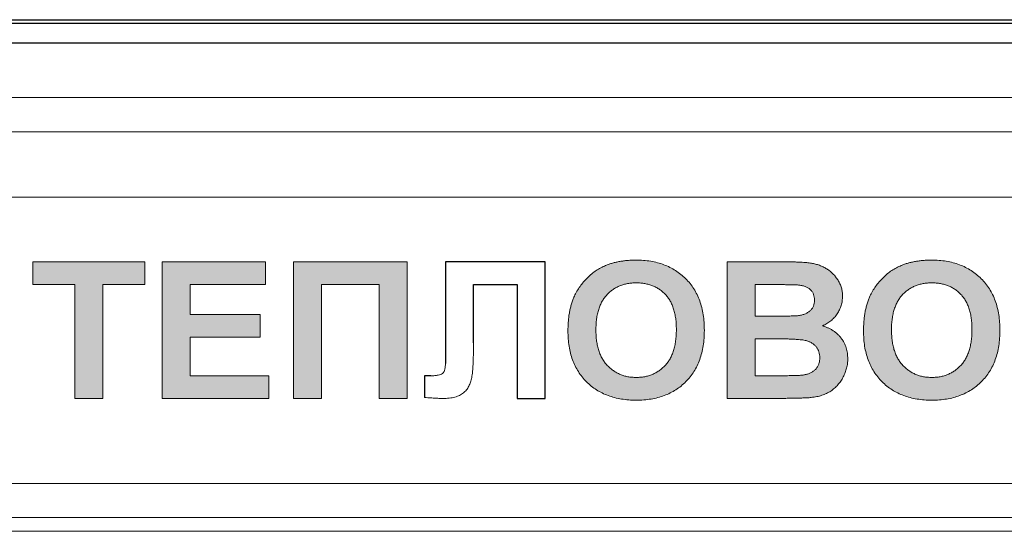
# Model space of a CAD drawing. Units: metres. Extents: x -97835 to 413940, y -20481 to 615.
# Drawn here: x -13639 to -13637, y -3553 to -3552 of the extents above; entities that cross this region are included whole.
import ezdxf

# ---------------------------------------------------------------- set-up
doc = ezdxf.new("R2010")
doc.units = ezdxf.units.M

msp = doc.modelspace()

# ---------------------------------------------------------------- hatches: boundary and pattern name
h = msp.add_hatch(color=7)
h.paths.add_polyline_path([(-13638.96698, -3552.22178), (-13638.96698, -3552.27136), (-13638.87544, -3552.27136), (-13638.87544, -3552.51928), (-13638.81441, -3552.51928), (-13638.81441, -3552.27136), (-13638.72287, -3552.27136), (-13638.72287, -3552.22178)])
h.paths.add_polyline_path([(-13638.62371, -3552.27136), (-13638.4597, -3552.27136), (-13638.4597, -3552.22178), (-13638.68473, -3552.22178), (-13638.68473, -3552.51928), (-13638.45207, -3552.51928), (-13638.45207, -3552.4697), (-13638.62371, -3552.4697), (-13638.62371, -3552.38579), (-13638.47114, -3552.38579), (-13638.47114, -3552.3362), (-13638.62371, -3552.3362)])
h.paths.add_polyline_path([(-13638.21178, -3552.27136), (-13638.21178, -3552.51928), (-13638.15076, -3552.51928), (-13638.15076, -3552.22178), (-13638.39868, -3552.22178), (-13638.39868, -3552.51928), (-13638.33765, -3552.51928), (-13638.33765, -3552.27136)])
h = msp.add_hatch(color=7)
edge = h.paths.add_edge_path()
edge.add_spline(control_points=[(-13637.50236, -3552.37095), (-13637.50248, -3552.3651), (-13637.50272, -3552.35371), (-13637.50467, -3552.33713), (-13637.50778, -3552.3215), (-13637.51224, -3552.30686), (-13637.518, -3552.29322), (-13637.52499, -3552.28054), (-13637.53332, -3552.26887), (-13637.54287, -3552.25825), (-13637.55348, -3552.24879), (-13637.56499, -3552.24052), (-13637.57732, -3552.23349), (-13637.59055, -3552.22783), (-13637.60459, -3552.22334), (-13637.61951, -3552.22021), (-13637.63525, -3552.21835), (-13637.64602, -3552.2181), (-13637.65153, -3552.21796)], knot_values=[0, 0, 0, 0, 0.0725163, 0.1412457, 0.2068903, 0.2700444, 0.3307935, 0.3902615, 0.4492864, 0.5082795, 0.5671081, 0.6253883, 0.6837815, 0.7428471, 0.8036487, 0.8663974, 0.9316708, 1, 1, 1, 1], degree=3, periodic=0)
edge.add_spline(control_points=[(-13637.65153, -3552.21796), (-13637.65461, -3552.218), (-13637.66067, -3552.21807), (-13637.66963, -3552.21859), (-13637.67829, -3552.21959), (-13637.68671, -3552.22079), (-13637.69483, -3552.22248), (-13637.70271, -3552.22443), (-13637.71028, -3552.22681), (-13637.71519, -3552.22871), (-13637.71762, -3552.22965)], knot_values=[0, 0, 0, 0, 0.136815, 0.2694298, 0.3981707, 0.5239774, 0.6473808, 0.7666016, 0.8841083, 1, 1, 1, 1], degree=3, periodic=0)
edge.add_spline(control_points=[(-13637.71762, -3552.22965), (-13637.72118, -3552.2312), (-13637.72835, -3552.23432), (-13637.73848, -3552.24052), (-13637.74826, -3552.24775), (-13637.75745, -3552.25612), (-13637.76601, -3552.26528), (-13637.77356, -3552.27519), (-13637.78037, -3552.28557), (-13637.78402, -3552.29297), (-13637.78586, -3552.29669)], knot_values=[0, 0, 0, 0, 0.1188198, 0.239577, 0.3632275, 0.4913098, 0.6201776, 0.7470038, 0.8730466, 1, 1, 1, 1], degree=3, periodic=0)
edge.add_spline(control_points=[(-13637.78586, -3552.29669), (-13637.78698, -3552.2993), (-13637.78928, -3552.30461), (-13637.79211, -3552.31296), (-13637.79449, -3552.32176), (-13637.79644, -3552.33099), (-13637.79801, -3552.34067), (-13637.79905, -3552.35082), (-13637.79972, -3552.36142), (-13637.79981, -3552.36864), (-13637.79986, -3552.37232)], knot_values=[0, 0, 0, 0, 0.1099809, 0.2238074, 0.3409755, 0.4628575, 0.5890457, 0.7205232, 0.8576837, 1, 1, 1, 1], degree=3, periodic=0)
edge.add_spline(control_points=[(-13637.79986, -3552.37232), (-13637.79973, -3552.37804), (-13637.79948, -3552.38919), (-13637.79763, -3552.40545), (-13637.79449, -3552.42075), (-13637.79007, -3552.43513), (-13637.78442, -3552.44858), (-13637.77737, -3552.46102), (-13637.76922, -3552.47263), (-13637.75968, -3552.4831), (-13637.74916, -3552.49251), (-13637.73769, -3552.50075), (-13637.72531, -3552.50768), (-13637.71204, -3552.51328), (-13637.69796, -3552.51771), (-13637.68299, -3552.52086), (-13637.66713, -3552.52271), (-13637.65626, -3552.52296), (-13637.65069, -3552.52309)], knot_values=[0, 0, 0, 0, 0.0715499, 0.139266, 0.2041672, 0.2665166, 0.3269204, 0.3861663, 0.4449238, 0.5038065, 0.5627081, 0.6210615, 0.6799694, 0.7395906, 0.8007549, 0.8641982, 0.9304347, 1, 1, 1, 1], degree=3, periodic=0)
edge.add_spline(control_points=[(-13637.65069, -3552.52309), (-13637.64521, -3552.52296), (-13637.63448, -3552.5227), (-13637.61879, -3552.52086), (-13637.60395, -3552.5177), (-13637.58995, -3552.5133), (-13637.57678, -3552.50762), (-13637.56453, -3552.50059), (-13637.55305, -3552.49242), (-13637.54259, -3552.4829), (-13637.53307, -3552.47237), (-13637.52481, -3552.46075), (-13637.51788, -3552.44811), (-13637.51214, -3552.43456), (-13637.50773, -3552.42001), (-13637.50459, -3552.40453), (-13637.50274, -3552.38805), (-13637.50249, -3552.37675), (-13637.50236, -3552.37095)], knot_values=[0, 0, 0, 0, 0.0684589, 0.1338466, 0.1966995, 0.2575256, 0.3166899, 0.3751903, 0.4334465, 0.4922312, 0.5512, 0.6102053, 0.6696648, 0.7307494, 0.7934687, 0.8589902, 0.9275786, 1, 1, 1, 1], degree=3, periodic=0)
edge = h.paths.add_edge_path(flags=16)
edge.add_spline(control_points=[(-13637.65081, -3552.26755), (-13637.64759, -3552.26763), (-13637.64128, -3552.26779), (-13637.63207, -3552.26901), (-13637.62334, -3552.27095), (-13637.6151, -3552.2737), (-13637.60737, -3552.2773), (-13637.60012, -3552.28168), (-13637.59334, -3552.28682), (-13637.58714, -3552.29281), (-13637.5815, -3552.29954), (-13637.57663, -3552.30716), (-13637.57256, -3552.31558), (-13637.56911, -3552.32478), (-13637.56653, -3552.33482), (-13637.56472, -3552.34566), (-13637.56356, -3552.35731), (-13637.56345, -3552.36536), (-13637.56339, -3552.36952)], knot_values=[0, 0, 0, 0, 0.0633193, 0.1239606, 0.1824111, 0.2388442, 0.2944003, 0.3495833, 0.405035, 0.4613747, 0.5187722, 0.5772645, 0.6385636, 0.7023208, 0.7701368, 0.8418456, 0.9183528, 1, 1, 1, 1], degree=3, periodic=0)
edge.add_spline(control_points=[(-13637.56339, -3552.36952), (-13637.56344, -3552.37371), (-13637.56354, -3552.38186), (-13637.56479, -3552.39367), (-13637.56664, -3552.40468), (-13637.56933, -3552.41487), (-13637.57275, -3552.42428), (-13637.57703, -3552.43285), (-13637.58195, -3552.44069), (-13637.58777, -3552.4476), (-13637.59418, -3552.45364), (-13637.60093, -3552.45903), (-13637.60819, -3552.46353), (-13637.61591, -3552.46714), (-13637.62402, -3552.47005), (-13637.63258, -3552.47206), (-13637.64156, -3552.47327), (-13637.64769, -3552.47343), (-13637.65081, -3552.47351)], knot_values=[0, 0, 0, 0, 0.0817952, 0.1589103, 0.2312802, 0.2994237, 0.3642797, 0.426146, 0.4859126, 0.5445069, 0.6017898, 0.6575276, 0.7126914, 0.7679857, 0.8235062, 0.8804632, 0.9391023, 1, 1, 1, 1], degree=3, periodic=0)
edge.add_spline(control_points=[(-13637.65081, -3552.47351), (-13637.65394, -3552.47343), (-13637.66006, -3552.47326), (-13637.66906, -3552.47208), (-13637.67761, -3552.46997), (-13637.68576, -3552.4671), (-13637.69353, -3552.46346), (-13637.7008, -3552.45888), (-13637.70771, -3552.45355), (-13637.71413, -3552.44741), (-13637.72004, -3552.44052), (-13637.725, -3552.43268), (-13637.72933, -3552.42418), (-13637.73286, -3552.41489), (-13637.73549, -3552.40481), (-13637.73747, -3552.39402), (-13637.73858, -3552.38243), (-13637.73875, -3552.37446), (-13637.73884, -3552.37035)], knot_values=[0, 0, 0, 0, 0.0611106, 0.1199547, 0.177202, 0.2332832, 0.2887708, 0.3446629, 0.4012086, 0.4592416, 0.518291, 0.5784766, 0.6403861, 0.7048771, 0.7725074, 0.84405, 0.9194614, 1, 1, 1, 1], degree=3, periodic=0)
edge.add_spline(control_points=[(-13637.73884, -3552.37035), (-13637.73878, -3552.36618), (-13637.73866, -3552.35809), (-13637.73752, -3552.34637), (-13637.73563, -3552.33547), (-13637.73296, -3552.32537), (-13637.72957, -3552.31609), (-13637.72546, -3552.30758), (-13637.72049, -3552.29993), (-13637.71479, -3552.29309), (-13637.70847, -3552.28707), (-13637.70163, -3552.28187), (-13637.69436, -3552.2774), (-13637.68659, -3552.27376), (-13637.67831, -3552.27095), (-13637.66956, -3552.26901), (-13637.66034, -3552.26779), (-13637.65404, -3552.26763), (-13637.65081, -3552.26755)], knot_values=[0, 0, 0, 0, 0.0814941, 0.1578806, 0.229563, 0.2974038, 0.3614663, 0.4223593, 0.4815367, 0.5391004, 0.5958956, 0.6515236, 0.7065425, 0.7622462, 0.8187972, 0.8768605, 0.9371001, 1, 1, 1, 1], degree=3, periodic=0)
h = msp.add_hatch(color=7)
edge = h.paths.add_edge_path()
edge.add_spline(control_points=[(-13637.24467, -3552.36117), (-13637.24144, -3552.35964), (-13637.23506, -3552.35661), (-13637.2265, -3552.35048), (-13637.21895, -3552.34333), (-13637.2126, -3552.33516), (-13637.20746, -3552.32624), (-13637.20375, -3552.31676), (-13637.20143, -3552.30683), (-13637.20117, -3552.30006), (-13637.20105, -3552.29663)], knot_values=[0, 0, 0, 0, 0.1298626, 0.2563179, 0.380978, 0.506539, 0.6314291, 0.7540256, 0.8754613, 1, 1, 1, 1], degree=3, periodic=0)
edge.add_spline(control_points=[(-13637.20105, -3552.29663), (-13637.20115, -3552.29348), (-13637.20135, -3552.28731), (-13637.20329, -3552.27829), (-13637.20639, -3552.26976), (-13637.21073, -3552.26181), (-13637.2159, -3552.25445), (-13637.22174, -3552.2478), (-13637.22825, -3552.24198), (-13637.2353, -3552.2369), (-13637.2429, -3552.23257), (-13637.25106, -3552.22914), (-13637.25967, -3552.22642), (-13637.26728, -3552.22493), (-13637.27382, -3552.22399), (-13637.27939, -3552.22339), (-13637.28555, -3552.22297), (-13637.29232, -3552.22242), (-13637.29968, -3552.22219), (-13637.30764, -3552.22192), (-13637.31621, -3552.22183), (-13637.32213, -3552.2218), (-13637.32518, -3552.22178)], knot_values=[0, 0, 0, 0, 0.0574861, 0.1127479, 0.167658, 0.2228936, 0.277896, 0.3316619, 0.3843728, 0.4371787, 0.490189, 0.5438752, 0.5986566, 0.6549854, 0.6854368, 0.7194006, 0.7572756, 0.7984096, 0.8434718, 0.8917872, 0.94408, 1, 1, 1, 1], degree=3, periodic=0)
edge.add_line((-13637.32518, -3552.22178), (-13637.45278, -3552.22178))
edge.add_line((-13637.45278, -3552.22178), (-13637.45278, -3552.51928))
edge.add_line((-13637.45278, -3552.51928), (-13637.34586, -3552.51928))
edge.add_spline(control_points=[(-13637.34586, -3552.51928), (-13637.34104, -3552.51925), (-13637.33186, -3552.51918), (-13637.31879, -3552.51898), (-13637.30713, -3552.51883), (-13637.29686, -3552.5186), (-13637.288, -3552.51828), (-13637.28052, -3552.51801), (-13637.27447, -3552.51766), (-13637.27089, -3552.51738), (-13637.26934, -3552.51725)], knot_values=[0, 0, 0, 0, 0.1891573, 0.3596426, 0.5122266, 0.6461473, 0.762194, 0.8595716, 0.9391055, 1, 1, 1, 1], degree=3, periodic=0)
edge.add_spline(control_points=[(-13637.26934, -3552.51725), (-13637.26527, -3552.51673), (-13637.25739, -3552.51572), (-13637.24617, -3552.51268), (-13637.23593, -3552.50866), (-13637.22671, -3552.50343), (-13637.21852, -3552.4971), (-13637.21115, -3552.48989), (-13637.20475, -3552.48167), (-13637.1994, -3552.47259), (-13637.19503, -3552.46301), (-13637.19197, -3552.45313), (-13637.18991, -3552.44314), (-13637.18971, -3552.43641), (-13637.18961, -3552.43304)], knot_values=[0, 0, 0, 0, 0.0962579, 0.1865572, 0.2719708, 0.3540769, 0.4345986, 0.5144282, 0.5955208, 0.6785651, 0.761456, 0.84216, 0.9210241, 1, 1, 1, 1], degree=3, periodic=0)
edge.add_spline(control_points=[(-13637.18961, -3552.43304), (-13637.18966, -3552.43094), (-13637.18976, -3552.42677), (-13637.19041, -3552.42061), (-13637.19155, -3552.41466), (-13637.19308, -3552.4089), (-13637.19515, -3552.4034), (-13637.19756, -3552.39807), (-13637.20053, -3552.393), (-13637.20384, -3552.38811), (-13637.20759, -3552.38353), (-13637.21174, -3552.37927), (-13637.21625, -3552.37533), (-13637.2212, -3552.3718), (-13637.22649, -3552.36859), (-13637.23219, -3552.36572), (-13637.23827, -3552.36321), (-13637.24251, -3552.36186), (-13637.24467, -3552.36117)], knot_values=[0, 0, 0, 0, 0.0647097, 0.1279006, 0.1899955, 0.2506686, 0.3105018, 0.370279, 0.4301309, 0.4907058, 0.5513974, 0.6117939, 0.6731987, 0.7348243, 0.7983295, 0.8632603, 0.9305524, 1, 1, 1, 1], degree=3, periodic=0)
edge = h.paths.add_edge_path(flags=16)
edge.add_spline(control_points=[(-13637.26207, -3552.30521), (-13637.26217, -3552.30751), (-13637.26237, -3552.31195), (-13637.26428, -3552.31825), (-13637.26746, -3552.32383), (-13637.27187, -3552.3286), (-13637.27734, -3552.33257), (-13637.28373, -3552.33567), (-13637.29106, -3552.33789), (-13637.29629, -3552.33862), (-13637.29902, -3552.339)], knot_values=[0, 0, 0, 0, 0.1239586, 0.239466, 0.3520154, 0.4683138, 0.5881622, 0.7149491, 0.8508239, 1, 1, 1, 1], degree=3, periodic=0)
edge.add_spline(control_points=[(-13637.29902, -3552.339), (-13637.29998, -3552.33909), (-13637.30218, -3552.33929), (-13637.30595, -3552.33943), (-13637.31064, -3552.33961), (-13637.31628, -3552.3398), (-13637.32284, -3552.33991), (-13637.33033, -3552.33995), (-13637.33873, -3552.34003), (-13637.34465, -3552.34002), (-13637.34777, -3552.34002)], knot_values=[0, 0, 0, 0, 0.0588566, 0.1359263, 0.2325295, 0.3474507, 0.4831085, 0.6358564, 0.8081548, 1, 1, 1, 1], degree=3, periodic=0)
edge.add_line((-13637.34777, -3552.34002), (-13637.39175, -3552.34002))
edge.add_line((-13637.39175, -3552.34002), (-13637.39175, -3552.27136))
edge.add_line((-13637.39175, -3552.27136), (-13637.32784, -3552.27136))
edge.add_spline(control_points=[(-13637.35319, -3552.27136), (-13637.34944, -3552.27136), (-13637.34233, -3552.27134), (-13637.33224, -3552.27143), (-13637.32332, -3552.27146), (-13637.31557, -3552.27158), (-13637.30899, -3552.27176), (-13637.30359, -3552.27195), (-13637.29934, -3552.27208), (-13637.2969, -3552.27229), (-13637.29586, -3552.27238)], knot_values=[0, 0, 0, 0, 0.1963985, 0.3720172, 0.5278925, 0.6629975, 0.777346, 0.8719596, 0.9458048, 1, 1, 1, 1], degree=3, periodic=0)
edge.add_spline(control_points=[(-13637.29586, -3552.27238), (-13637.29323, -3552.27276), (-13637.28822, -3552.2735), (-13637.28127, -3552.27561), (-13637.27535, -3552.27868), (-13637.27051, -3552.28261), (-13637.26663, -3552.28726), (-13637.26403, -3552.2927), (-13637.26233, -3552.29873), (-13637.26216, -3552.30299), (-13637.26207, -3552.30521)], knot_values=[0, 0, 0, 0, 0.1522754, 0.2892247, 0.4137715, 0.5309171, 0.6439839, 0.7568162, 0.8734369, 1, 1, 1, 1], degree=3, periodic=0)
edge = h.paths.add_edge_path(flags=16)
edge.add_spline(control_points=[(-13637.25063, -3552.43048), (-13637.25074, -3552.43302), (-13637.25094, -3552.43787), (-13637.2527, -3552.44476), (-13637.25566, -3552.45087), (-13637.25983, -3552.45607), (-13637.2649, -3552.46039), (-13637.27072, -3552.46381), (-13637.27721, -3552.46642), (-13637.28186, -3552.46737), (-13637.28424, -3552.46785)], knot_values=[0, 0, 0, 0, 0.1373908, 0.2632082, 0.3833074, 0.5030623, 0.6223793, 0.742788, 0.8681562, 1, 1, 1, 1], degree=3, periodic=0)
edge.add_spline(control_points=[(-13637.28424, -3552.46785), (-13637.28518, -3552.46799), (-13637.28733, -3552.46833), (-13637.29099, -3552.46874), (-13637.29548, -3552.46901), (-13637.30079, -3552.46923), (-13637.30693, -3552.46951), (-13637.31388, -3552.46956), (-13637.32167, -3552.46973), (-13637.32713, -3552.46971), (-13637.33001, -3552.4697)], knot_values=[0, 0, 0, 0, 0.0617701, 0.1428771, 0.2405874, 0.356397, 0.4903896, 0.6425023, 0.8115118, 1, 1, 1, 1], degree=3, periodic=0)
edge.add_line((-13637.33001, -3552.4697), (-13637.39175, -3552.4697))
edge.add_line((-13637.39175, -3552.4697), (-13637.39175, -3552.3896))
edge.add_line((-13637.39175, -3552.3896), (-13637.31555, -3552.3896))
edge.add_spline(control_points=[(-13637.33788, -3552.3896), (-13637.33424, -3552.38961), (-13637.32731, -3552.38963), (-13637.31741, -3552.38979), (-13637.30853, -3552.39015), (-13637.30064, -3552.39062), (-13637.29375, -3552.3912), (-13637.28783, -3552.39188), (-13637.28292, -3552.39276), (-13637.27777, -3552.39407), (-13637.27234, -3552.39613), (-13637.26666, -3552.39924), (-13637.26175, -3552.40301), (-13637.25773, -3552.40748), (-13637.25453, -3552.41247), (-13637.25221, -3552.418), (-13637.25092, -3552.42409), (-13637.25073, -3552.42831), (-13637.25063, -3552.43048)], knot_values=[0, 0, 0, 0, 0.0998267, 0.1903934, 0.2717378, 0.343875, 0.4073869, 0.461786, 0.5072587, 0.5444363, 0.607452, 0.6660513, 0.7220275, 0.7764813, 0.8302006, 0.8839946, 0.9403813, 1, 1, 1, 1], degree=3, periodic=0)
h = msp.add_hatch(color=7)
edge = h.paths.add_edge_path()
edge.add_spline(control_points=[(-13637.07304, -3552.22965), (-13637.07659, -3552.2312), (-13637.08376, -3552.23432), (-13637.09389, -3552.24052), (-13637.10368, -3552.24775), (-13637.11286, -3552.25612), (-13637.12143, -3552.26528), (-13637.12898, -3552.27519), (-13637.13579, -3552.28557), (-13637.13944, -3552.29297), (-13637.14127, -3552.29669)], knot_values=[0, 0, 0, 0, 0.1188198, 0.239577, 0.3632275, 0.4913098, 0.6201776, 0.7470038, 0.8730466, 1, 1, 1, 1], degree=3, periodic=0)
edge.add_spline(control_points=[(-13637.14127, -3552.29669), (-13637.1424, -3552.2993), (-13637.1447, -3552.30461), (-13637.14753, -3552.31296), (-13637.14991, -3552.32176), (-13637.15186, -3552.33099), (-13637.15343, -3552.34067), (-13637.15446, -3552.35082), (-13637.15514, -3552.36142), (-13637.15523, -3552.36864), (-13637.15528, -3552.37232)], knot_values=[0, 0, 0, 0, 0.1099809, 0.2238074, 0.3409755, 0.4628575, 0.5890457, 0.7205232, 0.8576837, 1, 1, 1, 1], degree=3, periodic=0)
edge.add_spline(control_points=[(-13637.15528, -3552.37232), (-13637.15515, -3552.37804), (-13637.1549, -3552.38919), (-13637.15304, -3552.40545), (-13637.1499, -3552.42075), (-13637.14549, -3552.43513), (-13637.13984, -3552.44858), (-13637.13279, -3552.46102), (-13637.12463, -3552.47263), (-13637.1151, -3552.4831), (-13637.10457, -3552.49251), (-13637.09311, -3552.50075), (-13637.08073, -3552.50768), (-13637.06746, -3552.51328), (-13637.05337, -3552.51771), (-13637.03841, -3552.52086), (-13637.02255, -3552.52271), (-13637.01168, -3552.52296), (-13637.00611, -3552.52309)], knot_values=[0, 0, 0, 0, 0.0715499, 0.139266, 0.2041672, 0.2665166, 0.3269204, 0.3861663, 0.4449238, 0.5038065, 0.5627081, 0.6210615, 0.6799694, 0.7395906, 0.8007549, 0.8641982, 0.9304347, 1, 1, 1, 1], degree=3, periodic=0)
edge.add_spline(control_points=[(-13637.00611, -3552.52309), (-13637.00062, -3552.52296), (-13636.98989, -3552.5227), (-13636.97421, -3552.52086), (-13636.95937, -3552.5177), (-13636.94536, -3552.5133), (-13636.9322, -3552.50762), (-13636.91995, -3552.50059), (-13636.90846, -3552.49242), (-13636.89801, -3552.4829), (-13636.88849, -3552.47237), (-13636.88023, -3552.46075), (-13636.87329, -3552.44811), (-13636.86756, -3552.43456), (-13636.86315, -3552.42001), (-13636.86001, -3552.40453), (-13636.85816, -3552.38805), (-13636.85791, -3552.37675), (-13636.85778, -3552.37095)], knot_values=[0, 0, 0, 0, 0.0684589, 0.1338466, 0.1966995, 0.2575256, 0.3166899, 0.3751903, 0.4334465, 0.4922312, 0.5512, 0.6102053, 0.6696648, 0.7307494, 0.7934687, 0.8589902, 0.9275786, 1, 1, 1, 1], degree=3, periodic=0)
edge.add_spline(control_points=[(-13636.85778, -3552.37095), (-13636.8579, -3552.3651), (-13636.85814, -3552.35371), (-13636.86009, -3552.33713), (-13636.8632, -3552.3215), (-13636.86766, -3552.30686), (-13636.87342, -3552.29322), (-13636.88041, -3552.28054), (-13636.88873, -3552.26887), (-13636.89829, -3552.25825), (-13636.9089, -3552.24879), (-13636.9204, -3552.24052), (-13636.93274, -3552.23349), (-13636.94597, -3552.22783), (-13636.96001, -3552.22334), (-13636.97493, -3552.22021), (-13636.99067, -3552.21835), (-13637.00144, -3552.2181), (-13637.00695, -3552.21796)], knot_values=[0, 0, 0, 0, 0.0725163, 0.1412457, 0.2068903, 0.2700444, 0.3307935, 0.3902615, 0.4492864, 0.5082795, 0.5671081, 0.6253883, 0.6837815, 0.7428471, 0.8036487, 0.8663974, 0.9316708, 1, 1, 1, 1], degree=3, periodic=0)
edge.add_spline(control_points=[(-13637.00695, -3552.21796), (-13637.01002, -3552.218), (-13637.01609, -3552.21807), (-13637.02504, -3552.21859), (-13637.0337, -3552.21959), (-13637.04213, -3552.22079), (-13637.05025, -3552.22248), (-13637.05812, -3552.22443), (-13637.0657, -3552.22681), (-13637.0706, -3552.22871), (-13637.07304, -3552.22965)], knot_values=[0, 0, 0, 0, 0.136815, 0.2694298, 0.3981707, 0.5239774, 0.6473808, 0.7666016, 0.8841083, 1, 1, 1, 1], degree=3, periodic=0)
edge = h.paths.add_edge_path(flags=16)
edge.add_spline(control_points=[(-13637.09425, -3552.37035), (-13637.09419, -3552.36618), (-13637.09408, -3552.35809), (-13637.09293, -3552.34637), (-13637.09105, -3552.33547), (-13637.08838, -3552.32537), (-13637.08499, -3552.31609), (-13637.08088, -3552.30758), (-13637.07591, -3552.29993), (-13637.07021, -3552.29309), (-13637.06389, -3552.28707), (-13637.05705, -3552.28187), (-13637.04978, -3552.2774), (-13637.04201, -3552.27376), (-13637.03373, -3552.27095), (-13637.02498, -3552.26901), (-13637.01576, -3552.26779), (-13637.00945, -3552.26763), (-13637.00623, -3552.26755)], knot_values=[0, 0, 0, 0, 0.0814941, 0.1578806, 0.229563, 0.2974038, 0.3614663, 0.4223593, 0.4815367, 0.5391004, 0.5958956, 0.6515236, 0.7065425, 0.7622462, 0.8187972, 0.8768605, 0.9371001, 1, 1, 1, 1], degree=3, periodic=0)
edge.add_spline(control_points=[(-13637.00623, -3552.26755), (-13637.00301, -3552.26763), (-13636.9967, -3552.26779), (-13636.98748, -3552.26901), (-13636.97876, -3552.27095), (-13636.97051, -3552.2737), (-13636.96279, -3552.2773), (-13636.95554, -3552.28168), (-13636.94875, -3552.28682), (-13636.94255, -3552.29281), (-13636.93691, -3552.29954), (-13636.93204, -3552.30716), (-13636.92798, -3552.31558), (-13636.92453, -3552.32478), (-13636.92195, -3552.33482), (-13636.92014, -3552.34566), (-13636.91897, -3552.35731), (-13636.91886, -3552.36536), (-13636.9188, -3552.36952)], knot_values=[0, 0, 0, 0, 0.0633193, 0.1239606, 0.1824111, 0.2388442, 0.2944003, 0.3495833, 0.405035, 0.4613747, 0.5187722, 0.5772645, 0.6385636, 0.7023208, 0.7701368, 0.8418456, 0.9183528, 1, 1, 1, 1], degree=3, periodic=0)
edge.add_spline(control_points=[(-13636.9188, -3552.36952), (-13636.91886, -3552.37371), (-13636.91896, -3552.38186), (-13636.9202, -3552.39367), (-13636.92205, -3552.40468), (-13636.92474, -3552.41487), (-13636.92817, -3552.42428), (-13636.93244, -3552.43285), (-13636.93737, -3552.44069), (-13636.94319, -3552.4476), (-13636.94959, -3552.45364), (-13636.95635, -3552.45903), (-13636.96361, -3552.46353), (-13636.97133, -3552.46714), (-13636.97944, -3552.47005), (-13636.98799, -3552.47206), (-13636.99698, -3552.47327), (-13637.00311, -3552.47343), (-13637.00623, -3552.47351)], knot_values=[0, 0, 0, 0, 0.0817952, 0.1589103, 0.2312802, 0.2994237, 0.3642797, 0.426146, 0.4859126, 0.5445069, 0.6017898, 0.6575276, 0.7126914, 0.7679857, 0.8235062, 0.8804632, 0.9391023, 1, 1, 1, 1], degree=3, periodic=0)
edge.add_spline(control_points=[(-13637.00623, -3552.47351), (-13637.00935, -3552.47343), (-13637.01548, -3552.47326), (-13637.02448, -3552.47208), (-13637.03303, -3552.46997), (-13637.04118, -3552.4671), (-13637.04894, -3552.46346), (-13637.05622, -3552.45888), (-13637.06312, -3552.45355), (-13637.06954, -3552.44741), (-13637.07545, -3552.44052), (-13637.08042, -3552.43268), (-13637.08475, -3552.42418), (-13637.08828, -3552.41489), (-13637.09091, -3552.40481), (-13637.09289, -3552.39402), (-13637.094, -3552.38243), (-13637.09417, -3552.37446), (-13637.09425, -3552.37035)], knot_values=[0, 0, 0, 0, 0.0611106, 0.1199547, 0.177202, 0.2332832, 0.2887708, 0.3446629, 0.4012086, 0.4592416, 0.518291, 0.5784766, 0.6403861, 0.7048771, 0.7725074, 0.84405, 0.9194614, 1, 1, 1, 1], degree=3, periodic=0)

# ---------------------------------------------------------------- linework, layer by layer
at = {"color": 7, "linetype": 'Continuous'}
for p, q in [((-13642.34504, -3551.69432), (-13632.75578, -3551.69432)), ((-13642.34504, -3551.70219), (-13632.75578, -3551.70219)), ((-13632.79017, -3551.74539), (-13642.31017, -3551.74539))]:
    msp.add_line(p, q, dxfattribs=at)
at = {"color": 7, "linetype": 'Continuous', "lineweight": 15}
for p, q in [((-13642.34504, -3551.69432), (-13632.75578, -3551.69432)), ((-13642.34504, -3551.70219), (-13632.75578, -3551.70219)), ((-13642.32366, -3551.86343), (-13632.7344, -3551.86343)), ((-13642.30322, -3551.93847), (-13632.7386, -3551.93847)), ((-13642.29622, -3552.0805), (-13632.74647, -3552.0805)), ((-13638.96698, -3552.27136), (-13638.96698, -3552.22178)), ((-13638.96698, -3552.22178), (-13638.72287, -3552.22178)), ((-13638.72287, -3552.22178), (-13638.72287, -3552.27136)), ((-13638.68473, -3552.51928), (-13638.68473, -3552.22178)), ((-13638.68473, -3552.22178), (-13638.4597, -3552.22178)), ((-13638.4597, -3552.22178), (-13638.4597, -3552.27136)), ((-13638.39868, -3552.22178), (-13638.15076, -3552.22178)), ((-13638.39868, -3552.51928), (-13638.39868, -3552.22178)), ((-13638.15076, -3552.22178), (-13638.15076, -3552.51928)), ((-13638.06703, -3552.22178), (-13637.84944, -3552.22178)), ((-13638.06703, -3552.38966), (-13638.06703, -3552.22178)), ((-13637.84944, -3552.22178), (-13637.84944, -3552.51928)), ((-13637.45278, -3552.22178), (-13637.32518, -3552.22178)), ((-13637.45278, -3552.51928), (-13637.45278, -3552.22178)), ((-13638.87544, -3552.27136), (-13638.96698, -3552.27136)), ((-13638.87544, -3552.51928), (-13638.87544, -3552.27136)), ((-13638.72287, -3552.27136), (-13638.81441, -3552.27136)), ((-13638.81441, -3552.27136), (-13638.81441, -3552.51928)), ((-13638.4597, -3552.27136), (-13638.62371, -3552.27136)), ((-13638.62371, -3552.27136), (-13638.62371, -3552.3362)), ((-13638.21178, -3552.27136), (-13638.33765, -3552.27136)), ((-13638.33765, -3552.27136), (-13638.33765, -3552.51928)), ((-13638.21178, -3552.51928), (-13638.21178, -3552.27136)), ((-13638.00582, -3552.27136), (-13638.00582, -3552.39782)), ((-13637.91047, -3552.27136), (-13638.00582, -3552.27136)), ((-13637.91047, -3552.51928), (-13637.91047, -3552.27136)), ((-13637.35319, -3552.27136), (-13637.39175, -3552.27136)), ((-13637.39175, -3552.27136), (-13637.39175, -3552.34002)), ((-13638.62371, -3552.3362), (-13638.47114, -3552.3362)), ((-13638.47114, -3552.3362), (-13638.47114, -3552.38579)), ((-13637.39175, -3552.34002), (-13637.34777, -3552.34002)), ((-13638.47114, -3552.38579), (-13638.62371, -3552.38579)), ((-13638.62371, -3552.38579), (-13638.62371, -3552.4697)), ((-13638.06685, -3552.4402), (-13638.06703, -3552.38966)), ((-13637.33788, -3552.3896), (-13637.39175, -3552.3896)), ((-13637.39175, -3552.3896), (-13637.39175, -3552.4697)), ((-13638.62371, -3552.4697), (-13638.45207, -3552.4697)), ((-13638.45207, -3552.4697), (-13638.45207, -3552.51928)), ((-13638.11262, -3552.51719), (-13638.11262, -3552.4697)), ((-13638.11262, -3552.4697), (-13638.09909, -3552.46987)), ((-13637.39175, -3552.4697), (-13637.33001, -3552.4697)), ((-13638.81441, -3552.51928), (-13638.87544, -3552.51928)), ((-13638.45207, -3552.51928), (-13638.68473, -3552.51928)), ((-13638.33765, -3552.51928), (-13638.39868, -3552.51928)), ((-13638.15076, -3552.51928), (-13638.21178, -3552.51928)), ((-13637.84944, -3552.51928), (-13637.91047, -3552.51928)), ((-13637.34586, -3552.51928), (-13637.45278, -3552.51928)), ((-13633.57903, -3552.70453), (-13641.46278, -3552.70453)), ((-13633.57903, -3552.77891), (-13641.46278, -3552.77891)), ((-13641.46278, -3552.80866), (-13633.57903, -3552.80866))]:
    msp.add_line(p, q, dxfattribs=at)
at = {"color": 7}
for points in [[(-13637.84944, -3552.22178), (-13638.06703, -3552.22178), (-13638.06703, -3552.38966), (-13638.06684, -3552.4432)], [(-13638.00582, -3552.39782), (-13638.00582, -3552.27136), (-13637.91047, -3552.27136), (-13637.91047, -3552.51928), (-13637.84944, -3552.51928), (-13637.84944, -3552.22178)], [(-13638.09909, -3552.46987), (-13638.11262, -3552.4697), (-13638.11262, -3552.51719)]]:
    msp.add_lwpolyline(points, dxfattribs=at)
at = {"color": 7, "linetype": 'Continuous', "lineweight": 15}
for points, knots in [([(-13637.78586, -3552.29669), (-13637.78402, -3552.29297), (-13637.78037, -3552.28557), (-13637.77356, -3552.27519), (-13637.76601, -3552.26528), (-13637.75745, -3552.25612), (-13637.74826, -3552.24775), (-13637.73848, -3552.24052), (-13637.72835, -3552.23432), (-13637.72118, -3552.2312), (-13637.71762, -3552.22965)], [0, 0, 0, 0, 0.1269534, 0.2529962, 0.3798224, 0.5086902, 0.6367725, 0.760423, 0.8811802, 1, 1, 1, 1]), ([(-13637.71762, -3552.22965), (-13637.71519, -3552.22871), (-13637.71028, -3552.22681), (-13637.70271, -3552.22443), (-13637.69483, -3552.22248), (-13637.68671, -3552.22079), (-13637.67829, -3552.21959), (-13637.66963, -3552.21859), (-13637.66067, -3552.21807), (-13637.65461, -3552.218), (-13637.65153, -3552.21796)], [0, 0, 0, 0, 0.1158917, 0.2333984, 0.3526192, 0.4760226, 0.6018293, 0.7305702, 0.863185, 1, 1, 1, 1]), ([(-13637.65153, -3552.21796), (-13637.64602, -3552.2181), (-13637.63525, -3552.21835), (-13637.61951, -3552.22021), (-13637.60459, -3552.22334), (-13637.59055, -3552.22783), (-13637.57732, -3552.23349), (-13637.56499, -3552.24052), (-13637.55348, -3552.24879), (-13637.54287, -3552.25825), (-13637.53332, -3552.26887), (-13637.52499, -3552.28054), (-13637.518, -3552.29322), (-13637.51224, -3552.30686), (-13637.50778, -3552.3215), (-13637.50467, -3552.33713), (-13637.50272, -3552.35371), (-13637.50248, -3552.3651), (-13637.50236, -3552.37095)], [0, 0, 0, 0, 0.0683292, 0.1336026, 0.1963513, 0.2571529, 0.3162185, 0.3746117, 0.4328919, 0.4917205, 0.5507136, 0.6097385, 0.6692065, 0.7299556, 0.7931097, 0.8587543, 0.9274837, 1, 1, 1, 1]), ([(-13637.32518, -3552.22178), (-13637.32213, -3552.2218), (-13637.31621, -3552.22183), (-13637.30764, -3552.22192), (-13637.29968, -3552.22219), (-13637.29232, -3552.22242), (-13637.28555, -3552.22297), (-13637.27939, -3552.22339), (-13637.27382, -3552.22399), (-13637.26728, -3552.22493), (-13637.25967, -3552.22642), (-13637.25106, -3552.22914), (-13637.2429, -3552.23257), (-13637.2353, -3552.2369), (-13637.22825, -3552.24198), (-13637.22174, -3552.2478), (-13637.2159, -3552.25445), (-13637.21073, -3552.26181), (-13637.20639, -3552.26976), (-13637.20329, -3552.27829), (-13637.20135, -3552.28731), (-13637.20115, -3552.29348), (-13637.20105, -3552.29663)], [0, 0, 0, 0, 0.05592, 0.1082128, 0.1565282, 0.2015904, 0.2427244, 0.2805994, 0.3145632, 0.3450146, 0.4013434, 0.4561248, 0.509811, 0.5628213, 0.6156272, 0.6683381, 0.722104, 0.7771064, 0.832342, 0.8872521, 0.9425139, 1, 1, 1, 1]), ([(-13637.14127, -3552.29669), (-13637.13944, -3552.29297), (-13637.13579, -3552.28557), (-13637.12898, -3552.27519), (-13637.12143, -3552.26528), (-13637.11286, -3552.25612), (-13637.10368, -3552.24775), (-13637.09389, -3552.24052), (-13637.08376, -3552.23432), (-13637.07659, -3552.2312), (-13637.07304, -3552.22965)], [0, 0, 0, 0, 0.1269534, 0.2529962, 0.3798224, 0.5086902, 0.6367725, 0.760423, 0.8811802, 1, 1, 1, 1]), ([(-13637.07304, -3552.22965), (-13637.0706, -3552.22871), (-13637.0657, -3552.22681), (-13637.05812, -3552.22443), (-13637.05025, -3552.22248), (-13637.04213, -3552.22079), (-13637.0337, -3552.21959), (-13637.02504, -3552.21859), (-13637.01609, -3552.21807), (-13637.01002, -3552.218), (-13637.00695, -3552.21796)], [0, 0, 0, 0, 0.1158917, 0.2333984, 0.3526192, 0.4760226, 0.6018293, 0.7305702, 0.863185, 1, 1, 1, 1]), ([(-13637.00695, -3552.21796), (-13637.00144, -3552.2181), (-13636.99067, -3552.21835), (-13636.97493, -3552.22021), (-13636.96001, -3552.22334), (-13636.94597, -3552.22783), (-13636.93274, -3552.23349), (-13636.9204, -3552.24052), (-13636.9089, -3552.24879), (-13636.89829, -3552.25825), (-13636.88873, -3552.26887), (-13636.88041, -3552.28054), (-13636.87342, -3552.29322), (-13636.86766, -3552.30686), (-13636.8632, -3552.3215), (-13636.86009, -3552.33713), (-13636.85814, -3552.35371), (-13636.8579, -3552.3651), (-13636.85778, -3552.37095)], [0, 0, 0, 0, 0.0683292, 0.1336026, 0.1963513, 0.2571529, 0.3162185, 0.3746117, 0.4328919, 0.4917205, 0.5507136, 0.6097385, 0.6692065, 0.7299556, 0.7931097, 0.8587543, 0.9274837, 1, 1, 1, 1]), ([(-13637.65081, -3552.26755), (-13637.65404, -3552.26763), (-13637.66034, -3552.26779), (-13637.66956, -3552.26901), (-13637.67831, -3552.27095), (-13637.68659, -3552.27376), (-13637.69436, -3552.2774), (-13637.70163, -3552.28187), (-13637.70847, -3552.28707), (-13637.71479, -3552.29309), (-13637.72049, -3552.29993), (-13637.72546, -3552.30758), (-13637.72957, -3552.31609), (-13637.73296, -3552.32537), (-13637.73563, -3552.33547), (-13637.73752, -3552.34637), (-13637.73866, -3552.35809), (-13637.73878, -3552.36618), (-13637.73884, -3552.37035)], [0, 0, 0, 0, 0.0628999, 0.1231395, 0.1812028, 0.2377538, 0.2934575, 0.3484764, 0.4041044, 0.4608996, 0.5184633, 0.5776407, 0.6385337, 0.7025962, 0.770437, 0.8421194, 0.9185059, 1, 1, 1, 1]), ([(-13637.56339, -3552.36952), (-13637.56345, -3552.36536), (-13637.56356, -3552.35731), (-13637.56472, -3552.34566), (-13637.56653, -3552.33482), (-13637.56911, -3552.32478), (-13637.57256, -3552.31558), (-13637.57663, -3552.30716), (-13637.5815, -3552.29954), (-13637.58714, -3552.29281), (-13637.59334, -3552.28682), (-13637.60012, -3552.28168), (-13637.60737, -3552.2773), (-13637.6151, -3552.2737), (-13637.62334, -3552.27095), (-13637.63207, -3552.26901), (-13637.64128, -3552.26779), (-13637.64759, -3552.26763), (-13637.65081, -3552.26755)], [0, 0, 0, 0, 0.0816472, 0.1581544, 0.2298632, 0.2976792, 0.3614364, 0.4227355, 0.4812278, 0.5386253, 0.594965, 0.6504167, 0.7055997, 0.7611558, 0.8175889, 0.8760394, 0.9366807, 1, 1, 1, 1]), ([(-13637.29586, -3552.27238), (-13637.2969, -3552.27229), (-13637.29934, -3552.27208), (-13637.30359, -3552.27195), (-13637.30899, -3552.27176), (-13637.31557, -3552.27158), (-13637.32332, -3552.27146), (-13637.33224, -3552.27143), (-13637.34233, -3552.27134), (-13637.34944, -3552.27136), (-13637.35319, -3552.27136)], [0, 0, 0, 0, 0.0541952, 0.1280404, 0.222654, 0.3370025, 0.4721075, 0.6279828, 0.8036015, 1, 1, 1, 1]), ([(-13637.26207, -3552.30521), (-13637.26216, -3552.30299), (-13637.26233, -3552.29873), (-13637.26403, -3552.2927), (-13637.26663, -3552.28726), (-13637.27051, -3552.28261), (-13637.27535, -3552.27868), (-13637.28127, -3552.27561), (-13637.28822, -3552.2735), (-13637.29323, -3552.27276), (-13637.29586, -3552.27238)], [0, 0, 0, 0, 0.1265631, 0.2431838, 0.3560161, 0.4690829, 0.5862285, 0.7107753, 0.8477246, 1, 1, 1, 1]), ([(-13637.00623, -3552.26755), (-13637.00945, -3552.26763), (-13637.01576, -3552.26779), (-13637.02498, -3552.26901), (-13637.03373, -3552.27095), (-13637.04201, -3552.27376), (-13637.04978, -3552.2774), (-13637.05705, -3552.28187), (-13637.06389, -3552.28707), (-13637.07021, -3552.29309), (-13637.07591, -3552.29993), (-13637.08088, -3552.30758), (-13637.08499, -3552.31609), (-13637.08838, -3552.32537), (-13637.09105, -3552.33547), (-13637.09293, -3552.34637), (-13637.09408, -3552.35809), (-13637.09419, -3552.36618), (-13637.09425, -3552.37035)], [0, 0, 0, 0, 0.0628999, 0.1231395, 0.1812028, 0.2377538, 0.2934575, 0.3484764, 0.4041044, 0.4608996, 0.5184633, 0.5776407, 0.6385337, 0.7025962, 0.770437, 0.8421194, 0.9185059, 1, 1, 1, 1]), ([(-13636.9188, -3552.36952), (-13636.91886, -3552.36536), (-13636.91897, -3552.35731), (-13636.92014, -3552.34566), (-13636.92195, -3552.33482), (-13636.92453, -3552.32478), (-13636.92798, -3552.31558), (-13636.93204, -3552.30716), (-13636.93691, -3552.29954), (-13636.94255, -3552.29281), (-13636.94875, -3552.28682), (-13636.95554, -3552.28168), (-13636.96279, -3552.2773), (-13636.97051, -3552.2737), (-13636.97876, -3552.27095), (-13636.98748, -3552.26901), (-13636.9967, -3552.26779), (-13637.00301, -3552.26763), (-13637.00623, -3552.26755)], [0, 0, 0, 0, 0.0816472, 0.1581544, 0.2298632, 0.2976792, 0.3614364, 0.4227355, 0.4812278, 0.5386253, 0.594965, 0.6504167, 0.7055997, 0.7611558, 0.8175889, 0.8760394, 0.9366807, 1, 1, 1, 1]), ([(-13637.79986, -3552.37232), (-13637.79981, -3552.36864), (-13637.79972, -3552.36142), (-13637.79905, -3552.35082), (-13637.79801, -3552.34067), (-13637.79644, -3552.33099), (-13637.79449, -3552.32176), (-13637.79211, -3552.31296), (-13637.78928, -3552.30461), (-13637.78698, -3552.2993), (-13637.78586, -3552.29669)], [0, 0, 0, 0, 0.1423163, 0.2794768, 0.4109543, 0.5371425, 0.6590245, 0.7761926, 0.8900191, 1, 1, 1, 1]), ([(-13637.20105, -3552.29663), (-13637.20117, -3552.30006), (-13637.20143, -3552.30683), (-13637.20375, -3552.31676), (-13637.20746, -3552.32624), (-13637.2126, -3552.33516), (-13637.21895, -3552.34333), (-13637.2265, -3552.35048), (-13637.23506, -3552.35661), (-13637.24144, -3552.35964), (-13637.24467, -3552.36117)], [0, 0, 0, 0, 0.1245387, 0.2459744, 0.3685709, 0.493461, 0.619022, 0.7436821, 0.8701374, 1, 1, 1, 1]), ([(-13637.15528, -3552.37232), (-13637.15523, -3552.36864), (-13637.15514, -3552.36142), (-13637.15446, -3552.35082), (-13637.15343, -3552.34067), (-13637.15186, -3552.33099), (-13637.14991, -3552.32176), (-13637.14753, -3552.31296), (-13637.1447, -3552.30461), (-13637.1424, -3552.2993), (-13637.14127, -3552.29669)], [0, 0, 0, 0, 0.1423163, 0.2794768, 0.4109543, 0.5371425, 0.6590245, 0.7761926, 0.8900191, 1, 1, 1, 1]), ([(-13637.29902, -3552.339), (-13637.29629, -3552.33862), (-13637.29106, -3552.33789), (-13637.28373, -3552.33567), (-13637.27734, -3552.33257), (-13637.27187, -3552.3286), (-13637.26746, -3552.32383), (-13637.26428, -3552.31825), (-13637.26237, -3552.31195), (-13637.26217, -3552.30751), (-13637.26207, -3552.30521)], [0, 0, 0, 0, 0.1491761, 0.2850509, 0.4118378, 0.5316862, 0.6479846, 0.760534, 0.8760414, 1, 1, 1, 1]), ([(-13637.34777, -3552.34002), (-13637.34465, -3552.34002), (-13637.33873, -3552.34003), (-13637.33033, -3552.33995), (-13637.32284, -3552.33991), (-13637.31628, -3552.3398), (-13637.31064, -3552.33961), (-13637.30595, -3552.33943), (-13637.30218, -3552.33929), (-13637.29998, -3552.33909), (-13637.29902, -3552.339)], [0, 0, 0, 0, 0.1918452, 0.3641436, 0.5168915, 0.6525493, 0.7674705, 0.8640737, 0.9411434, 1, 1, 1, 1]), ([(-13637.24467, -3552.36117), (-13637.24251, -3552.36186), (-13637.23827, -3552.36321), (-13637.23219, -3552.36572), (-13637.22649, -3552.36859), (-13637.2212, -3552.3718), (-13637.21625, -3552.37533), (-13637.21174, -3552.37927), (-13637.20759, -3552.38353), (-13637.20384, -3552.38811), (-13637.20053, -3552.393), (-13637.19756, -3552.39807), (-13637.19515, -3552.4034), (-13637.19308, -3552.4089), (-13637.19155, -3552.41466), (-13637.19041, -3552.42061), (-13637.18976, -3552.42677), (-13637.18966, -3552.43094), (-13637.18961, -3552.43304)], [0, 0, 0, 0, 0.0694476, 0.1367397, 0.2016705, 0.2651757, 0.3268013, 0.3882061, 0.4486026, 0.5092942, 0.5698691, 0.629721, 0.6894982, 0.7493314, 0.8100045, 0.8720994, 0.9352903, 1, 1, 1, 1]), ([(-13637.65069, -3552.52309), (-13637.65626, -3552.52296), (-13637.66713, -3552.52271), (-13637.68299, -3552.52086), (-13637.69796, -3552.51771), (-13637.71204, -3552.51328), (-13637.72531, -3552.50768), (-13637.73769, -3552.50075), (-13637.74916, -3552.49251), (-13637.75968, -3552.4831), (-13637.76922, -3552.47263), (-13637.77737, -3552.46102), (-13637.78442, -3552.44858), (-13637.79007, -3552.43513), (-13637.79449, -3552.42075), (-13637.79763, -3552.40545), (-13637.79948, -3552.38919), (-13637.79973, -3552.37804), (-13637.79986, -3552.37232)], [0, 0, 0, 0, 0.0695653, 0.1358018, 0.1992451, 0.2604094, 0.3200306, 0.3789385, 0.4372919, 0.4961935, 0.5550762, 0.6138337, 0.6730796, 0.7334834, 0.7958328, 0.860734, 0.9284501, 1, 1, 1, 1]), ([(-13637.73884, -3552.37035), (-13637.73875, -3552.37446), (-13637.73858, -3552.38243), (-13637.73747, -3552.39402), (-13637.73549, -3552.40481), (-13637.73286, -3552.41489), (-13637.72933, -3552.42418), (-13637.725, -3552.43268), (-13637.72004, -3552.44052), (-13637.71413, -3552.44741), (-13637.70771, -3552.45355), (-13637.7008, -3552.45888), (-13637.69353, -3552.46346), (-13637.68576, -3552.4671), (-13637.67761, -3552.46997), (-13637.66906, -3552.47208), (-13637.66006, -3552.47326), (-13637.65394, -3552.47343), (-13637.65081, -3552.47351)], [0, 0, 0, 0, 0.0805386, 0.15595, 0.2274926, 0.2951229, 0.3596139, 0.4215234, 0.481709, 0.5407584, 0.5987914, 0.6553371, 0.7112292, 0.7667168, 0.822798, 0.8800453, 0.9388894, 1, 1, 1, 1]), ([(-13637.65081, -3552.47351), (-13637.64769, -3552.47343), (-13637.64156, -3552.47327), (-13637.63258, -3552.47206), (-13637.62402, -3552.47005), (-13637.61591, -3552.46714), (-13637.60819, -3552.46353), (-13637.60093, -3552.45903), (-13637.59418, -3552.45364), (-13637.58777, -3552.4476), (-13637.58195, -3552.44069), (-13637.57703, -3552.43285), (-13637.57275, -3552.42428), (-13637.56933, -3552.41487), (-13637.56664, -3552.40468), (-13637.56479, -3552.39367), (-13637.56354, -3552.38186), (-13637.56344, -3552.37371), (-13637.56339, -3552.36952)], [0, 0, 0, 0, 0.0608977, 0.1195368, 0.1764938, 0.2320143, 0.2873086, 0.3424724, 0.3982102, 0.4554931, 0.5140874, 0.573854, 0.6357203, 0.7005763, 0.7687198, 0.8410897, 0.9182048, 1, 1, 1, 1]), ([(-13637.50236, -3552.37095), (-13637.50249, -3552.37675), (-13637.50274, -3552.38805), (-13637.50459, -3552.40453), (-13637.50773, -3552.42001), (-13637.51214, -3552.43456), (-13637.51788, -3552.44811), (-13637.52481, -3552.46075), (-13637.53307, -3552.47237), (-13637.54259, -3552.4829), (-13637.55305, -3552.49242), (-13637.56453, -3552.50059), (-13637.57678, -3552.50762), (-13637.58995, -3552.5133), (-13637.60395, -3552.5177), (-13637.61879, -3552.52086), (-13637.63448, -3552.5227), (-13637.64521, -3552.52296), (-13637.65069, -3552.52309)], [0, 0, 0, 0, 0.0724214, 0.1410098, 0.2065313, 0.2692506, 0.3303352, 0.3897947, 0.4488, 0.5077688, 0.5665535, 0.6248097, 0.6833101, 0.7424744, 0.8033005, 0.8661534, 0.9315411, 1, 1, 1, 1]), ([(-13637.00611, -3552.52309), (-13637.01168, -3552.52296), (-13637.02255, -3552.52271), (-13637.03841, -3552.52086), (-13637.05337, -3552.51771), (-13637.06746, -3552.51328), (-13637.08073, -3552.50768), (-13637.09311, -3552.50075), (-13637.10457, -3552.49251), (-13637.1151, -3552.4831), (-13637.12463, -3552.47263), (-13637.13279, -3552.46102), (-13637.13984, -3552.44858), (-13637.14549, -3552.43513), (-13637.1499, -3552.42075), (-13637.15304, -3552.40545), (-13637.1549, -3552.38919), (-13637.15515, -3552.37804), (-13637.15528, -3552.37232)], [0, 0, 0, 0, 0.0695653, 0.1358018, 0.1992451, 0.2604094, 0.3200306, 0.3789385, 0.4372919, 0.4961935, 0.5550762, 0.6138337, 0.6730796, 0.7334834, 0.7958328, 0.860734, 0.9284501, 1, 1, 1, 1]), ([(-13637.09425, -3552.37035), (-13637.09417, -3552.37446), (-13637.094, -3552.38243), (-13637.09289, -3552.39402), (-13637.09091, -3552.40481), (-13637.08828, -3552.41489), (-13637.08475, -3552.42418), (-13637.08042, -3552.43268), (-13637.07545, -3552.44052), (-13637.06954, -3552.44741), (-13637.06312, -3552.45355), (-13637.05622, -3552.45888), (-13637.04894, -3552.46346), (-13637.04118, -3552.4671), (-13637.03303, -3552.46997), (-13637.02448, -3552.47208), (-13637.01548, -3552.47326), (-13637.00935, -3552.47343), (-13637.00623, -3552.47351)], [0, 0, 0, 0, 0.0805386, 0.15595, 0.2274926, 0.2951229, 0.3596139, 0.4215234, 0.481709, 0.5407584, 0.5987914, 0.6553371, 0.7112292, 0.7667168, 0.822798, 0.8800453, 0.9388894, 1, 1, 1, 1]), ([(-13637.00623, -3552.47351), (-13637.00311, -3552.47343), (-13636.99698, -3552.47327), (-13636.98799, -3552.47206), (-13636.97944, -3552.47005), (-13636.97133, -3552.46714), (-13636.96361, -3552.46353), (-13636.95635, -3552.45903), (-13636.94959, -3552.45364), (-13636.94319, -3552.4476), (-13636.93737, -3552.44069), (-13636.93244, -3552.43285), (-13636.92817, -3552.42428), (-13636.92474, -3552.41487), (-13636.92205, -3552.40468), (-13636.9202, -3552.39367), (-13636.91896, -3552.38186), (-13636.91886, -3552.37371), (-13636.9188, -3552.36952)], [0, 0, 0, 0, 0.0608977, 0.1195368, 0.1764938, 0.2320143, 0.2873086, 0.3424724, 0.3982102, 0.4554931, 0.5140874, 0.573854, 0.6357203, 0.7005763, 0.7687198, 0.8410897, 0.9182048, 1, 1, 1, 1]), ([(-13636.85778, -3552.37095), (-13636.85791, -3552.37675), (-13636.85816, -3552.38805), (-13636.86001, -3552.40453), (-13636.86315, -3552.42001), (-13636.86756, -3552.43456), (-13636.87329, -3552.44811), (-13636.88023, -3552.46075), (-13636.88849, -3552.47237), (-13636.89801, -3552.4829), (-13636.90846, -3552.49242), (-13636.91995, -3552.50059), (-13636.9322, -3552.50762), (-13636.94536, -3552.5133), (-13636.95937, -3552.5177), (-13636.97421, -3552.52086), (-13636.98989, -3552.5227), (-13637.00062, -3552.52296), (-13637.00611, -3552.52309)], [0, 0, 0, 0, 0.0724214, 0.1410098, 0.2065313, 0.2692506, 0.3303352, 0.3897947, 0.4488, 0.5077688, 0.5665535, 0.6248097, 0.6833101, 0.7424744, 0.8033005, 0.8661534, 0.9315411, 1, 1, 1, 1]), ([(-13638.00582, -3552.39782), (-13638.00583, -3552.40217), (-13638.00585, -3552.41056), (-13638.00603, -3552.42262), (-13638.00632, -3552.43364), (-13638.00673, -3552.44364), (-13638.00728, -3552.45261), (-13638.00782, -3552.46059), (-13638.00861, -3552.46752), (-13638.00948, -3552.47356), (-13638.01064, -3552.47893), (-13638.01203, -3552.4839), (-13638.01387, -3552.48852), (-13638.01593, -3552.49289), (-13638.01838, -3552.49696), (-13638.0212, -3552.50072), (-13638.02431, -3552.5042), (-13638.02778, -3552.50739), (-13638.03171, -3552.51023), (-13638.03613, -3552.51267), (-13638.04109, -3552.51468), (-13638.0465, -3552.51642), (-13638.05244, -3552.51773), (-13638.0589, -3552.51856), (-13638.06586, -3552.51921), (-13638.07068, -3552.51925), (-13638.07317, -3552.51928)], [0, 0, 0, 0, 0.0801258, 0.1544049, 0.2221151, 0.2832685, 0.3386125, 0.3877751, 0.4304814, 0.4671156, 0.5000538, 0.5316648, 0.5618993, 0.5915187, 0.62057, 0.6493273, 0.6778274, 0.706573, 0.73592, 0.7668721, 0.7993499, 0.8342935, 0.8713979, 0.9112909, 0.9542534, 1, 1, 1, 1]), ([(-13637.25063, -3552.43048), (-13637.25073, -3552.42831), (-13637.25092, -3552.42409), (-13637.25221, -3552.418), (-13637.25453, -3552.41247), (-13637.25773, -3552.40748), (-13637.26175, -3552.40301), (-13637.26666, -3552.39924), (-13637.27234, -3552.39613), (-13637.27777, -3552.39407), (-13637.28292, -3552.39276), (-13637.28783, -3552.39188), (-13637.29375, -3552.3912), (-13637.30064, -3552.39062), (-13637.30853, -3552.39015), (-13637.31741, -3552.38979), (-13637.32731, -3552.38963), (-13637.33424, -3552.38961), (-13637.33788, -3552.3896)], [0, 0, 0, 0, 0.0596187, 0.1160054, 0.1697994, 0.2235187, 0.2779725, 0.3339487, 0.392548, 0.4555637, 0.4927413, 0.538214, 0.5926131, 0.656125, 0.7282622, 0.8096066, 0.9001733, 1, 1, 1, 1]), ([(-13638.09909, -3552.46987), (-13638.09617, -3552.46984), (-13638.09082, -3552.46976), (-13638.08355, -3552.46883), (-13638.0778, -3552.46741), (-13638.07396, -3552.4655), (-13638.07176, -3552.46339), (-13638.07042, -3552.46139), (-13638.06933, -3552.45894), (-13638.06837, -3552.45607), (-13638.06766, -3552.45276), (-13638.06722, -3552.44899), (-13638.06692, -3552.44475), (-13638.06687, -3552.44177), (-13638.06685, -3552.4402)], [0, 0, 0, 0, 0.1660599, 0.3038588, 0.4150588, 0.5024602, 0.5431828, 0.5870254, 0.6380435, 0.6951672, 0.7587234, 0.8304219, 0.9107799, 1, 1, 1, 1]), ([(-13637.28424, -3552.46785), (-13637.28186, -3552.46737), (-13637.27721, -3552.46642), (-13637.27072, -3552.46381), (-13637.2649, -3552.46039), (-13637.25983, -3552.45607), (-13637.25566, -3552.45087), (-13637.2527, -3552.44476), (-13637.25094, -3552.43787), (-13637.25074, -3552.43302), (-13637.25063, -3552.43048)], [0, 0, 0, 0, 0.1318438, 0.257212, 0.3776207, 0.4969377, 0.6166926, 0.7367918, 0.8626092, 1, 1, 1, 1]), ([(-13637.18961, -3552.43304), (-13637.18971, -3552.43641), (-13637.18991, -3552.44314), (-13637.19197, -3552.45313), (-13637.19503, -3552.46301), (-13637.1994, -3552.47259), (-13637.20475, -3552.48167), (-13637.21115, -3552.48989), (-13637.21852, -3552.4971), (-13637.22671, -3552.50343), (-13637.23593, -3552.50866), (-13637.24617, -3552.51268), (-13637.25739, -3552.51572), (-13637.26527, -3552.51673), (-13637.26934, -3552.51725)], [0, 0, 0, 0, 0.0789759, 0.15784, 0.238544, 0.3214349, 0.4044792, 0.4855718, 0.5654014, 0.6459231, 0.7280292, 0.8134428, 0.9037421, 1, 1, 1, 1]), ([(-13637.33001, -3552.4697), (-13637.32713, -3552.46971), (-13637.32167, -3552.46973), (-13637.31388, -3552.46956), (-13637.30693, -3552.46951), (-13637.30079, -3552.46923), (-13637.29548, -3552.46901), (-13637.29099, -3552.46874), (-13637.28733, -3552.46833), (-13637.28518, -3552.46799), (-13637.28424, -3552.46785)], [0, 0, 0, 0, 0.1884882, 0.3574977, 0.5096104, 0.643603, 0.7594126, 0.8571229, 0.9382299, 1, 1, 1, 1]), ([(-13638.07317, -3552.51928), (-13638.07416, -3552.51926), (-13638.07634, -3552.51921), (-13638.07988, -3552.51918), (-13638.08397, -3552.51897), (-13638.08862, -3552.51874), (-13638.09385, -3552.51844), (-13638.09963, -3552.51808), (-13638.10594, -3552.51766), (-13638.11033, -3552.51735), (-13638.11262, -3552.51719)], [0, 0, 0, 0, 0.0754272, 0.1659344, 0.2685947, 0.3863922, 0.5193317, 0.6659109, 0.8261329, 1, 1, 1, 1]), ([(-13637.26934, -3552.51725), (-13637.27089, -3552.51738), (-13637.27447, -3552.51766), (-13637.28052, -3552.51801), (-13637.288, -3552.51828), (-13637.29686, -3552.5186), (-13637.30713, -3552.51883), (-13637.31879, -3552.51898), (-13637.33186, -3552.51918), (-13637.34104, -3552.51925), (-13637.34586, -3552.51928)], [0, 0, 0, 0, 0.0608945, 0.1404284, 0.237806, 0.3538527, 0.4877734, 0.6403574, 0.8108427, 1, 1, 1, 1])]:
    msp.add_open_spline(points, degree=3, knots=knots, dxfattribs=at)

doc.saveas('drawing.dxf')
